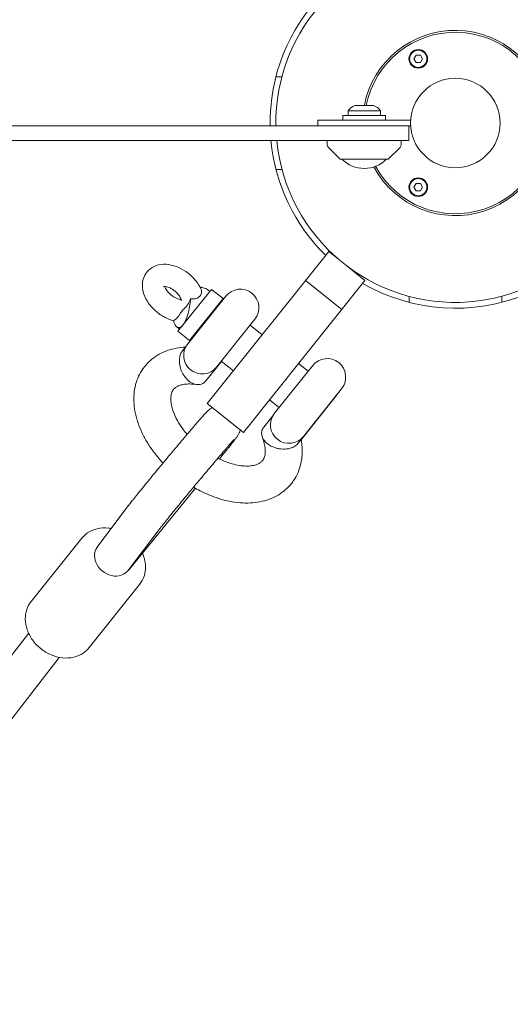
# Model space of a CAD drawing. Units: millimetres. Extents: x -10132 to 10924, y -8103 to 7518.
# Drawn here: x -235 to 30, y -476 to 56 of the extents above; entities that cross this region are included whole.
import ezdxf

# ---------------------------------------------------------------- set-up
doc = ezdxf.new("R2010")
doc.units = ezdxf.units.MM
doc.header["$LTSCALE"] = 20
doc.linetypes.add('HIDDEN', pattern=[9.525, 6.35, -3.175])
doc.layers.add('2d', color=230, linetype='Continuous')
doc.layers.add('CSA-No-EncroachmentZone_Hatch', color=20, linetype='HIDDEN')

msp = doc.modelspace()

# ---------------------------------------------------------------- hatches: boundary and pattern name
at = {"layer": 'CSA-No-EncroachmentZone_Hatch'}
h = msp.add_hatch(dxfattribs=at)
h.set_pattern_fill('ANSI31', color=256, scale=100)
h.set_pattern_definition([(307.875, (-5250.7, -6236.8), (250.6193, 194.926), [])])
h.paths.add_polyline_path([(5105.2, 5612.09), (4675.54, 5665.16), (4135.58, 5651.53), (4368.87, 7517.82), (5898.66, 7326.6), (5665.5, 5461.28)])
edge = h.paths.add_edge_path()
edge.add_arc((-5566.41, -4434.37), 1830, 262.82156, 279.93424, ccw=False)
edge.add_line((-5795.09, -6250.03), (-6219.77, -6196.54))
edge.add_arc((-6030.8, -4376.32), 1830, 245.81572, 264.07281, ccw=False)
edge.add_line((-6780.5, -6045.71), (-7013.72, -7911.51))
edge.add_line((-7013.72, -7911.51), (-5483.93, -8102.73))
edge.add_line((-5483.93, -8102.73), (-5250.69, -6236.8))

# ---------------------------------------------------------------- linework, layer by layer
at = {"layer": '2d', "lineweight": 0}
for p, q in [((-22.33, 34.64), (-21.16, 36.65)), ((-21.16, 32.63), (-22.33, 34.64)), ((-21.16, 36.65), (-18.84, 36.65)), ((-18.84, 32.63), (-21.16, 32.63)), ((-18.84, 36.65), (-17.68, 34.64)), ((-17.68, 34.64), (-18.84, 32.63)), ((-93.59, 24.93), (-96.84, 24.93)), ((-57.9, 6.62), (-40.4, 6.62)), ((-57.9, 6.62), (-57.9, 4)), ((-54.15, 9.5), (-44.15, 9.5)), ((-40.4, 4), (-40.4, 6.62)), ((-74.15, 1.5), (-74.15, -1.5)), ((-24.15, 1.5), (-74.15, 1.5)), ((-60.65, 4), (-37.65, 4)), ((-60.65, 4), (-60.65, 1.5)), ((-37.65, 4), (-37.65, 1.5)), ((-24.15, 1.5), (-24.15, -1.5)), ((-82.5, -1.5), (-24.15, -1.5)), ((-25.15, -9.5), (-25.15, -1.5)), ((-82.5, -9.5), (-25.15, -9.5)), ((-69.07, -11.82), (-69.15, -9.5)), ((-29.23, -11.82), (-29.15, -9.5)), ((-62.3, -19.35), (-68.48, -13.17)), ((-36, -19.35), (-29.82, -13.17)), ((-36.36, -19.5), (-61.94, -19.5)), ((-93.55, -25.07), (-96.81, -25.07)), ((-22.33, -34.64), (-21.16, -32.63)), ((-21.16, -36.65), (-22.33, -34.64)), ((-21.16, -32.63), (-18.84, -32.63)), ((-18.84, -36.65), (-21.16, -36.65)), ((-18.84, -32.63), (-17.68, -34.64)), ((-17.68, -34.64), (-18.84, -36.65)), ((-133.83, -151.39), (-68.27, -69.37)), ((-68.27, -69.37), (-62.4, -74.07)), ((-68.27, -69.37), (-68.27, -69.37)), ((-68.27, -69.37), (-62.4, -74.07)), ((-58.51, -77.18), (-48.74, -84.99)), ((-58.51, -77.18), (-48.74, -84.99)), ((-48.74, -84.99), (-114.31, -167)), ((-61.23, -100.61), (-80.76, -85)), ((-48.74, -84.99), (-48.74, -84.99)), ((-149.72, -112.45), (-131.61, -89.8)), ((-132.55, -90.97), (-134.08, -89.74)), ((-131.61, -89.8), (-125.36, -94.79)), ((-123.83, -93.46), (-144.43, -119.23)), ((-143.47, -117.44), (-125.36, -94.79)), ((-24.93, -96.84), (-24.93, -93.59)), ((25.07, -93.55), (25.07, -96.81)), ((-126.32, -96.58), (-126.61, -96.35)), ((-128.81, -131.72), (-108.2, -105.95)), ((-148.78, -111.28), (-150.31, -110.05)), ((-104.17, -114.29), (-110.7, -109.07)), ((-149.72, -112.45), (-143.47, -117.44)), ((-141.93, -116.11), (-142.22, -115.88)), ((-147.21, -122.94), (-145.39, -120.67)), ((-126.2, -128.69), (-134.59, -139.18)), ((-119.78, -133.82), (-126.31, -128.6)), ((-76.96, -130.92), (-97.57, -156.7)), ((-79.46, -134.05), (-84.65, -129.9)), ((-81.94, -169.19), (-61.34, -143.41)), ((-63.72, -146.63), (-82.49, -170.11)), ((-63.72, -146.63), (-63.84, -146.53)), ((-114.31, -167), (-133.83, -151.39)), ((-95.07, -153.57), (-100.26, -149.43)), ((-103.34, -164.16), (-98.52, -158.13)), ((-79.33, -166.15), (-79.45, -166.06)), ((-84.72, -172.89), (-82.5, -170.11)), ((-82.49, -170.11), (-82.49, -170.11)), ((-175.11, -239.92), (-140.23, -197.21)), ((-192.89, -228.38), (-177.1, -207.43)), ((-176.11, -241.02), (-160.33, -220.07)), ((-201.62, -224.18), (-228.84, -258.23)), ((-170.38, -249.16), (-197.59, -283.2)), ((-230.24, -275.49), (-2903.79, -3734.15)), ((-213.72, -288.45), (-2887.18, -3746.99))]:
    msp.add_line(p, q, dxfattribs=at)
for centre, radius in [((-20, 34.64), 5), ((-20, 34.64), 4.65), ((0, 0), 24.15), ((-20, -34.64), 5), ((-20, -34.64), 4.65)]:
    msp.add_circle(centre, radius, dxfattribs=at)
for centre, radius, start, end in [((0, 0), 96.85, 185.6292, 180.8874), ((0, 0), 100, 135.5492, 180.8595), ((0, 0), 50, 208.3157, 169.0472), ((0, 0), 49, 208.5017, 168.8208), ((-51.37, 2), 8, 110.3641, 144.7593), ((-46.93, 2), 8, 35.2407, 69.6359), ((0, 0), 100, 185.4513, 225.6172), ((-67.07, -11.75), 2, 182, 225), ((-31.23, -11.75), 2, 315, 358), ((-61.94, -19), 0.5, 225, 270), ((-49.15, -7.51), 17, 224.8544, 315.1456), ((-36.36, -19), 0.5, 270, 315), ((-116.02, -99.7), 10, 321.3615, 141.3615), ((0, 0), 100, 239.9833, 292.4231), ((-136.62, -125.48), 10, 141.3615, 321.3615), ((-69.15, -137.17), 10, 321.3615, 141.3615), ((-89.76, -162.94), 10, 141.3615, 321.3615)]:
    msp.add_arc(centre, radius, start, end, dxfattribs=at)
for centre, major_axis, ratio, start_param, end_param in [((-147.7, -95.5), (14.22, 4.95), 0.321525, 0.199515, 0.687652), ((-184.5, -234.7), (-8.39, 6.32), 0.950933, 0, 0.424842), ((-184.83, -235.15), (-8.26, 6.48), 0.835308, 0.441172, 1.536031), ((-184.83, -235.15), (-8.26, 6.48), 0.835308, -4.747154, -3.652295), ((-184.5, -234.7), (8.39, -6.32), 0.950933, -0.527032, 0), ((-183.28, -233.33), (-8.26, 6.48), 0.835308, -3.292299, -3.157923)]:
    msp.add_ellipse(centre, major_axis=major_axis, ratio=ratio, start_param=start_param, end_param=end_param, dxfattribs=at)
at = {"layer": '2d', "lineweight": 0, "extrusion": (0, 0, -1)}
for centre, major_axis, ratio, start_param, end_param in [((-147.7, -95.5), (1.7, 14.96), 0.321525, 1.494791, 2.668982), ((-147.7, -95.5), (1.7, 14.96), 0.321525, -3.614203, -2.440012), ((-140.9, -131.06), (-4.25, 9.73), 0.694629, -1.921371, -0.350575), ((-140.9, -131.06), (-4.25, 9.73), 0.694629, -3.492168, -1.921371), ((-184.06, -234.24), (8.2, -6.56), 0.7825, -0.045034, 0.105752)]:
    msp.add_ellipse(centre, major_axis=major_axis, ratio=ratio, start_param=start_param, end_param=end_param, dxfattribs=at)
at = {"layer": '2d', "lineweight": 0}
for points, knots in [([(-704.88, -1.5), (-704.88, -1.5), (-702.43, -1.5), (-676.15, -1.5), (-580.05, -1.5), (-481.34, -1.5), (-329.13, -1.5), (-248.21, -1.5), (-82.5, -1.5)], [-516.471994, -516.471994, -516.471994, -516.471994, -502.491116, -491.41123, -431.913901, -319.595083, -240.279752, 0, 0, 0, 0]), ([(-82.5, -9.5), (-248.21, -9.5), (-329.13, -9.5), (-481.34, -9.5), (-580.05, -9.5), (-676.15, -9.5), (-702.43, -9.5), (-704.88, -9.5), (-704.88, -9.5)], [0, 0, 0, 0, 240.279752, 319.595083, 431.913901, 491.41123, 502.491116, 516.471994, 516.471994, 516.471994, 516.471994]), ([(-137.18, -89.95), (-137.9, -88.23), (-138.88, -86.63), (-141.26, -83.63), (-142.66, -82.25), (-145.74, -79.85), (-147.41, -78.83), (-150.93, -77.24), (-152.78, -76.68), (-156.49, -76.16), (-158.37, -76.19), (-161.72, -77.01), (-163.21, -77.66), (-165.23, -79.18), (-165.88, -79.81), (-166.44, -80.52)], [0.39186, 0.39186, 0.39186, 0.39186, 0.755275, 0.755275, 1.128105, 1.128105, 1.49916, 1.49916, 1.872121, 1.872121, 2.231181, 2.231181, 2.522001, 2.522001, 2.679755, 2.679755, 2.679755, 2.679755]), ([(-166.44, -80.52), (-167.25, -81.53), (-167.87, -82.69), (-168.69, -85.19), (-168.87, -86.52), (-168.83, -89.39), (-168.53, -90.91), (-167.47, -94.07), (-166.62, -95.69), (-164.47, -98.78), (-163.16, -100.24), (-160.22, -102.81), (-158.61, -103.93), (-155.35, -105.65), (-153.73, -106.29), (-152.06, -106.71)], [2.679755, 2.679755, 2.679755, 2.679755, 2.907042, 2.907042, 3.152475, 3.152475, 3.449011, 3.449011, 3.803604, 3.803604, 4.176544, 4.176544, 4.547706, 4.547706, 4.883541, 4.883541, 4.883541, 4.883541]), ([(-147.92, -95.93), (-147.92, -95.93), (-147.9, -95.81), (-147.97, -95.38), (-148.04, -95.11), (-148.29, -94.45), (-148.48, -94.07), (-148.98, -93.24), (-149.3, -92.78), (-150.08, -91.86), (-150.54, -91.4), (-151.55, -90.52), (-152.1, -90.11), (-153.22, -89.4), (-153.78, -89.11), (-154.84, -88.66), (-155.34, -88.5), (-156.18, -88.31), (-156.54, -88.27), (-157.07, -88.25), (-157.25, -88.27), (-157.41, -88.31), (-157.44, -88.32), (-157.44, -88.32)], [6.170487, 6.170487, 6.170487, 6.170487, 6.425105, 6.425105, 6.639379, 6.639379, 6.855542, 6.855542, 7.084202, 7.084202, 7.324767, 7.324767, 7.571433, 7.571433, 7.816207, 7.816207, 8.051301, 8.051301, 8.272513, 8.272513, 8.48501, 8.48501, 8.6138, 8.6138, 8.6138, 8.6138]), ([(-156.75, -88.26), (-156.72, -88.4), (-156.66, -88.56), (-156.47, -89.06), (-156.29, -89.44), (-155.79, -90.27), (-155.46, -90.73), (-154.69, -91.65), (-154.23, -92.11), (-153.22, -92.99), (-152.67, -93.4), (-151.55, -94.11), (-150.98, -94.4), (-149.92, -94.85), (-149.43, -95.01), (-148.61, -95.2), (-148.28, -95.24), (-148.01, -95.25)], [3.384769, 3.384769, 3.384769, 3.384769, 3.497786, 3.497786, 3.713949, 3.713949, 3.942609, 3.942609, 4.183174, 4.183174, 4.42984, 4.42984, 4.674615, 4.674615, 4.909709, 4.909709, 5.116333, 5.116333, 5.116333, 5.116333]), ([(-137.18, -89.95), (-137.08, -90.18), (-137.01, -90.39), (-136.85, -91.12), (-136.87, -91.62), (-137.13, -92.49), (-137.33, -92.87), (-137.6, -93.21)], [2.3192989, 2.3192989, 2.3192989, 2.3192989, 2.4050437, 2.4050437, 2.6193931, 2.6193931, 2.7996357, 2.7996357, 2.7996357, 2.7996357]), ([(-142.77, -94.91), (-142.93, -95.3), (-143.09, -95.66), (-143.49, -96.49), (-143.77, -97), (-144.34, -97.91), (-144.63, -98.32), (-145.16, -98.99), (-145.49, -99.34), (-146.01, -99.88), (-146.3, -100.16), (-146.86, -100.73), (-147.15, -101.04), (-147.4, -101.36)], [-5.369882, -5.369882, -5.369882, -5.369882, -5.238399, -5.238399, -5.032058, -5.032058, -4.825718, -4.825718, -4.619553, -4.619553, -4.421609, -4.421609, -4.223665, -4.223665, -4.223665, -4.223665]), ([(-137.6, -93.21), (-137.68, -93.3), (-137.76, -93.39), (-138.26, -93.91), (-138.79, -94.28), (-140.01, -94.81), (-140.68, -94.97), (-141.75, -95.02), (-142.22, -95.01), (-142.77, -94.91)], [2.7996357, 2.7996357, 2.7996357, 2.7996357, 2.8493239, 2.8493239, 3.0919043, 3.0919043, 3.3401072, 3.3401072, 3.4734437, 3.4734437, 3.4734437, 3.4734437]), ([(-147.4, -101.36), (-147.66, -101.68), (-147.94, -102.08), (-148.49, -102.9), (-148.77, -103.33), (-149.28, -104.09), (-149.6, -104.54), (-150.12, -105.19), (-150.41, -105.51), (-150.97, -106.03), (-151.25, -106.23), (-151.69, -106.46), (-151.89, -106.54), (-152.1, -106.57)], [-4.223661, -4.223661, -4.223661, -4.223661, -4.025718, -4.025718, -3.827774, -3.827774, -3.621608, -3.621608, -3.424653, -3.424653, -3.227697, -3.227697, -3.078326, -3.078326, -3.078326, -3.078326]), ([(-167.6, -131.4), (-166.66, -130.22), (-165.61, -129.12), (-163.32, -127.12), (-162.07, -126.2), (-159.43, -124.59), (-158.01, -123.89), (-155.05, -122.69), (-153.49, -122.2), (-150.23, -121.45), (-148.54, -121.18), (-146.41, -121), (-146.02, -120.98), (-145.62, -120.95)], [0, 0, 0, 0, 5.745172, 5.745172, 11.550851, 11.550851, 17.42996, 17.42996, 23.442852, 23.442852, 29.621318, 29.621318, 31.028, 31.028, 31.028, 31.028]), ([(-157.7, -183.53), (-157.85, -183.37), (-157.99, -183.22), (-159.58, -181.5), (-160.95, -179.89), (-163.51, -176.58), (-164.69, -174.88), (-166.87, -171.41), (-167.86, -169.64), (-169.61, -166.07), (-170.38, -164.26), (-171.68, -160.62), (-172.2, -158.79), (-172.99, -155.15), (-173.26, -153.34), (-173.52, -149.77), (-173.51, -148), (-173.22, -144.58), (-172.93, -142.91), (-172.1, -139.73), (-171.56, -138.2), (-170.23, -135.31), (-169.45, -133.95), (-168.25, -132.24), (-167.93, -131.82), (-167.6, -131.4)], [87.206382, 87.206382, 87.206382, 87.206382, 87.851452, 87.851452, 94.312376, 94.312376, 100.790892, 100.790892, 107.29312, 107.29312, 113.817322, 113.817322, 120.347375, 120.347375, 126.846121, 126.846121, 133.256525, 133.256525, 139.520246, 139.520246, 145.607822, 145.607822, 151.536159, 151.536159, 153.549229, 153.549229, 153.549229, 153.549229]), ([(-139.7, -141.16), (-140.92, -140.98), (-142.09, -140.88), (-144.26, -140.85), (-145.27, -140.91), (-147.07, -141.17), (-147.87, -141.36), (-149.26, -141.82), (-149.85, -142.09), (-150.86, -142.68), (-151.27, -143), (-151.77, -143.5), (-151.92, -143.66), (-152.05, -143.83)], [0, 0, 0, 0, 4.831244, 4.831244, 9.681551, 9.681551, 14.526509, 14.526509, 19.472352, 19.472352, 24.788044, 24.788044, 27.324149, 27.324149, 27.324149, 27.324149]), ([(-152.05, -143.83), (-152.49, -144.37), (-152.84, -145.01), (-153.34, -146.62), (-153.5, -147.54), (-153.55, -149.51), (-153.48, -150.48), (-153.16, -152.53), (-152.91, -153.6), (-152.21, -155.83), (-151.76, -156.99), (-150.67, -159.37), (-150.03, -160.59), (-148.55, -163.05), (-147.71, -164.29), (-146.14, -166.38), (-145.46, -167.23), (-144.73, -168.08)], [0, 0, 0, 0, 8.01937, 8.01937, 14.724265, 14.724265, 19.936292, 19.936292, 24.819501, 24.819501, 29.659178, 29.659178, 34.52683, 34.52683, 39.442525, 39.442525, 42.894041, 42.894041, 42.894041, 42.894041]), ([(-173.38, -202.69), (-171.9, -200.83), (-170.1, -198.61), (-166.12, -193.73), (-163.95, -191.08), (-159.4, -185.58), (-157.04, -182.73), (-152.36, -177.12), (-150.04, -174.36), (-145.68, -169.19), (-143.63, -166.78), (-140.01, -162.54), (-138.43, -160.72), (-135.83, -157.76), (-134.95, -156.77), (-133.81, -155.62), (-133.6, -155.4), (-132.96, -154.85), (-132.82, -154.74), (-132.4, -154.41), (-132.11, -154.19), (-131.4, -153.77), (-131.25, -153.69), (-131.08, -153.59)], [5.384357, 5.384357, 5.384357, 5.384357, 5.715008, 5.715008, 6.038381, 6.038381, 6.360191, 6.360191, 6.681776, 6.681776, 7.004073, 7.004073, 7.329399, 7.329399, 7.672307, 7.672307, 7.763144, 7.763144, 7.783537, 7.783537, 7.809759, 7.809759, 7.8157, 7.8157, 7.8157, 7.8157]), ([(-98.92, -174.64), (-98.96, -174.62), (-99, -174.6), (-99.45, -174.38), (-99.85, -174.17), (-100.61, -173.7), (-100.99, -173.44), (-102.06, -172.6), (-102.69, -171.96), (-103.53, -170.83), (-103.8, -170.36), (-104.23, -169.4), (-104.38, -168.91), (-104.6, -167.64), (-104.57, -166.86), (-104.16, -165.42), (-103.82, -164.76), (-103.34, -164.16)], [-0.015069, -0.015069, -0.015069, -0.015069, 0, 0, 0.141996, 0.141996, 0.289798, 0.289798, 0.597098, 0.597098, 0.800735, 0.800735, 1.002513, 1.002513, 1.32163, 1.32163, 1.616183, 1.616183, 1.616183, 1.616183]), ([(-116.01, -165.64), (-116.14, -166.12), (-116.26, -166.46), (-116.54, -167.17), (-116.67, -167.44), (-116.92, -167.94), (-117.03, -168.13), (-117.28, -168.56), (-117.39, -168.74), (-117.82, -169.4), (-118.07, -169.73), (-118.66, -170.53), (-119, -170.98), (-119.78, -172), (-120.23, -172.57), (-121.23, -173.83), (-121.78, -174.53), (-122.39, -175.3), (-122.41, -175.31), (-122.42, -175.33)], [1.6051827, 1.6051827, 1.6051827, 1.6051827, 1.6179751, 1.6179751, 1.6384488, 1.6384488, 1.6634464, 1.6634464, 1.7060795, 1.7060795, 1.8367498, 1.8367498, 1.9711435, 1.9711435, 2.1055372, 2.1055372, 2.2399309, 2.2399309, 2.2427647, 2.2427647, 2.2427647, 2.2427647]), ([(-104.03, -182.22), (-103.59, -181.68), (-103.24, -181.05), (-102.74, -179.43), (-102.58, -178.51), (-102.53, -176.55), (-102.6, -175.58), (-102.92, -173.53), (-103.17, -172.46), (-103.7, -170.76), (-103.91, -170.18), (-104.14, -169.58)], [0, 0, 0, 0, 8.019416, 8.019416, 14.724304, 14.724304, 19.93633, 19.93633, 24.819538, 24.819538, 27.315844, 27.315844, 27.315844, 27.315844]), ([(-156.98, -215.8), (-155.64, -214.13), (-154.02, -212.11), (-150.32, -207.58), (-148.24, -205.04), (-143.86, -199.73), (-141.55, -196.95), (-136.96, -191.44), (-134.67, -188.71), (-130.36, -183.59), (-128.33, -181.2), (-124.75, -177), (-123.19, -175.2), (-120.76, -172.42), (-119.84, -171.4), (-119.22, -170.73), (-119.11, -170.62), (-119.11, -170.62)], [5.384357, 5.384357, 5.384357, 5.384357, 5.694159, 5.694159, 6.010621, 6.010621, 6.328747, 6.328747, 6.647178, 6.647178, 6.965025, 6.965025, 7.280397, 7.280397, 7.584397, 7.584397, 7.684266, 7.684266, 7.684266, 7.684266]), ([(-122.42, -175.33), (-122.74, -175.73), (-123.08, -176.15), (-123.77, -177.02), (-124.14, -177.47), (-124.89, -178.4), (-125.28, -178.88), (-126.08, -179.86), (-126.49, -180.37), (-127.05, -181.06), (-127.19, -181.23), (-127.33, -181.41)], [2.2427647, 2.2427647, 2.2427647, 2.2427647, 2.3143232, 2.3143232, 2.3858817, 2.3858817, 2.4574402, 2.4574402, 2.5289987, 2.5289987, 2.5525393, 2.5525393, 2.5525393, 2.5525393]), ([(-84.72, -172.9), (-85.2, -173.49), (-85.8, -174.02), (-87.3, -174.96), (-88.19, -175.33), (-89.77, -175.76), (-90.41, -175.88), (-92.38, -176.1), (-93.74, -176.05), (-95.74, -175.72), (-96.39, -175.56), (-97.34, -175.27), (-97.64, -175.17), (-98.23, -174.94), (-98.51, -174.83), (-98.83, -174.68), (-98.87, -174.66), (-98.92, -174.64)], [-1.616181, -1.616181, -1.616181, -1.616181, -1.322694, -1.322694, -1.002641, -1.002641, -0.801098, -0.801098, -0.395315, -0.395315, -0.192424, -0.192424, -0.094716, -0.094716, 0, 0, 0.015071, 0.015071, 0.015071, 0.015071]), ([(-83.13, -170.91), (-82.97, -171.82), (-82.85, -172.74), (-82.6, -175.43), (-82.56, -177.2), (-82.76, -180.66), (-83, -182.34), (-83.74, -185.57), (-84.25, -187.13), (-85.5, -190.06), (-86.24, -191.45), (-87.53, -193.41), (-87.99, -194.04), (-88.48, -194.65)], [3.14173, 3.14173, 3.14173, 3.14173, 6.420589, 6.420589, 12.849098, 12.849098, 19.139603, 19.139603, 25.255732, 25.255732, 31.20681, 31.20681, 34.169102, 34.169102, 34.169102, 34.169102]), ([(-128.16, -181), (-128.1, -181.03), (-128.05, -181.06), (-126.57, -181.79), (-125.13, -182.41), (-122.32, -183.47), (-120.93, -183.91), (-118.25, -184.59), (-116.96, -184.83), (-114.52, -185.14), (-113.36, -185.21), (-111.25, -185.18), (-110.28, -185.09), (-108.55, -184.78), (-107.79, -184.57), (-106.48, -184.08), (-105.93, -183.8), (-104.98, -183.19), (-104.6, -182.86), (-104.19, -182.42), (-104.11, -182.32), (-104.03, -182.22)], [64.31768, 64.31768, 64.31768, 64.31768, 64.507137, 64.507137, 69.521257, 69.521257, 74.501424, 74.501424, 79.435943, 79.435943, 84.320027, 84.320027, 89.16498, 89.16498, 94.017758, 94.017758, 99.004995, 99.004995, 104.448205, 104.448205, 105.896047, 105.896047, 105.896047, 105.896047]), ([(-88.48, -194.65), (-89.42, -195.83), (-90.47, -196.93), (-92.76, -198.94), (-94.01, -199.85), (-96.66, -201.47), (-98.07, -202.17), (-101.03, -203.36), (-102.59, -203.85), (-105.85, -204.61), (-107.55, -204.87), (-111.05, -205.17), (-112.87, -205.2), (-116.57, -205.02), (-118.47, -204.81), (-122.3, -204.16), (-124.24, -203.71), (-128.13, -202.6), (-130.08, -201.94), (-133.94, -200.39), (-135.86, -199.52), (-138.93, -197.94), (-140.11, -197.3), (-141.27, -196.61)], [0, 0, 0, 0, 5.745165, 5.745165, 11.550844, 11.550844, 17.429952, 17.429952, 23.442844, 23.442844, 29.62131, 29.62131, 35.959178, 35.959178, 42.415185, 42.415185, 48.932698, 48.932698, 55.463563, 55.463563, 61.979812, 61.979812, 66.064769, 66.064769, 66.064769, 66.064769]), ([(-177.1, -207.43), (-176.93, -207.2), (-176.74, -206.95), (-176.33, -206.42), (-176.12, -206.14), (-175.65, -205.55), (-175.4, -205.23), (-174.88, -204.56), (-174.6, -204.21), (-174.01, -203.47), (-173.71, -203.09), (-173.38, -202.69)], [5.0265649, 5.0265649, 5.0265649, 5.0265649, 5.0981234, 5.0981234, 5.1696819, 5.1696819, 5.2412404, 5.2412404, 5.3127989, 5.3127989, 5.3843574, 5.3843574, 5.3843574, 5.3843574]), ([(-160.33, -220.07), (-160.2, -219.9), (-160.06, -219.71), (-159.72, -219.27), (-159.53, -219.02), (-159.11, -218.49), (-158.89, -218.2), (-158.4, -217.58), (-158.14, -217.25), (-157.58, -216.55), (-157.29, -216.19), (-156.98, -215.8)], [5.0265649, 5.0265649, 5.0265649, 5.0265649, 5.0981234, 5.0981234, 5.1696819, 5.1696819, 5.2412404, 5.2412404, 5.3127989, 5.3127989, 5.3843574, 5.3843574, 5.3843574, 5.3843574]), ([(-185.73, -218.88), (-186.22, -218.8), (-186.71, -218.73), (-189.24, -218.46), (-191.3, -218.56), (-195.11, -219.45), (-196.88, -220.19), (-199.64, -222.06), (-200.72, -223.05), (-201.62, -224.18)], [7.8988487, 7.8988487, 7.8988487, 7.8988487, 7.9792851, 7.9792851, 8.3136094, 8.3136094, 8.626, 8.626, 8.8658032, 8.8658032, 8.8658032, 8.8658032]), ([(-170.38, -249.16), (-169.32, -247.83), (-168.5, -246.31), (-167.41, -243.02), (-167.16, -241.26), (-167.21, -237.59), (-167.57, -235.69), (-168.38, -233.31), (-168.59, -232.76), (-168.83, -232.23)], [5.7242105, 5.7242105, 5.7242105, 5.7242105, 6.0058927, 6.0058927, 6.2973977, 6.2973977, 6.6114692, 6.6114692, 6.7064707, 6.7064707, 6.7064707, 6.7064707]), ([(-228.84, -258.23), (-229.9, -259.56), (-230.72, -261.08), (-231.81, -264.36), (-232.06, -266.13), (-232.01, -269.8), (-231.65, -271.7), (-230.37, -275.47), (-229.4, -277.32), (-226.94, -280.78), (-225.43, -282.36), (-222.05, -285.09), (-220.17, -286.23), (-216.2, -287.93), (-214.12, -288.49), (-209.98, -288.93), (-207.92, -288.83), (-204.11, -287.94), (-202.34, -287.19), (-199.58, -285.32), (-198.5, -284.33), (-197.59, -283.2)], [2.582618, 2.582618, 2.582618, 2.582618, 2.8643, 2.8643, 3.155805, 3.155805, 3.469877, 3.469877, 3.804235, 3.804235, 4.147988, 4.147988, 4.49382, 4.49382, 4.837692, 4.837692, 5.172017, 5.172017, 5.484407, 5.484407, 5.724211, 5.724211, 5.724211, 5.724211])]:
    msp.add_open_spline(points, degree=3, knots=knots, dxfattribs=at)
msp.add_open_spline([(-83.15, -170.81), (-83.15, -170.81), (-83.15, -170.81), (-83.15, -170.81)], degree=3, dxfattribs=at)

doc.saveas('drawing.dxf')
